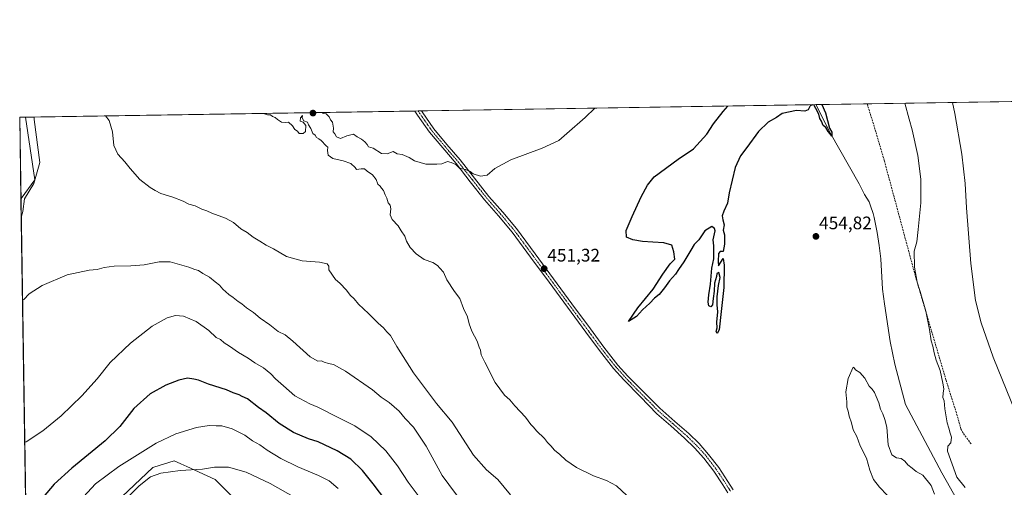
# Model space of a CAD drawing. Units: metres. Extents: x 607376 to 610839, y 4733894 to 4736261.
# Drawn here: x 607376 to 607921, y 4736003 to 4736261 of the extents above; entities that cross this region are included whole.
import ezdxf
from ezdxf.enums import TextEntityAlignment as Align

# ---------------------------------------------------------------- set-up
doc = ezdxf.new("R2010")
doc.units = ezdxf.units.M
doc.header["$MEASUREMENT"] = 0
doc.linetypes.add('TRAZO_Y_PUNTO', pattern=[1, 0.5, -0.25, 0, -0.25])
doc.linetypes.add('TRAZOSX2', pattern=[1.5, 1, -0.5])
for name, color, linetype, lineweight in [('Camino', 19, 'Continuous', 0), ('Camino Cxs', 19, 'Continuous', 0), ('Camino eje', 39, 'TRAZO_Y_PUNTO', 13), ('Carátula', 7, 'Continuous', 5), ('Comarca CxS', 133, 'Continuous', 0), ('Comunidad Autónoma CxS', 142, 'Continuous', 0), ('Corriente artificial lineal', 5, 'TRAZOSX2', 13), ('Corriente natural lineal', 142, 'Continuous', 13), ('Cultivos herbáceos CxS', 92, 'Continuous', 0), ('Curva de nivel maestra', 36, 'Continuous', 30), ('Curva de nivel normal', 36, 'Continuous', 0), ('Entidad de ámbito territorial', 19, 'Continuous', 0), ('Entidad de ámbito territorial CxS', 92, 'Continuous', 0), ('Municipio CxS', 142, 'Continuous', 0), ('Pastizal CxS', 92, 'Continuous', 0), ('Provincia CxS', 1, 'Continuous', 0), ('Punto de cota en terreno', 7, 'Continuous', 0), ('Rótulo de punto de cota en terreno', 19, 'Continuous', 0)]:
    doc.layers.add(name, color=color, linetype=linetype, lineweight=lineweight)
doc.styles.add('Arial', font='txt', dxfattribs={"height": 0.2})

# ---------------------------------------------------------------- blocks, each defined once
blk = doc.blocks.new('*U158')
at = {"layer": 'Cultivos herbáceos CxS', "color": 92, "linetype": 'Continuous', "lineweight": 0}
for points in [[(607498.71, 4735992.78, 490.21), (607484.51, 4736006.99, 486.71), (607468.71, 4736014.16, 484.14), (607465.47, 4736015.63, 483.65), (607461.82, 4736017.29, 482.97), (607450.59, 4736013.78, 482.55), (607450.03, 4736013.6, 482.51), (607412.45, 4735978.23, 483.91)], [(607380.15, 4735961.14, 482.75), (607376.33, 4736207.12, 461.21), (608181.23, 4736219.84, 463.65)]]:
    blk.add_polyline3d(points, dxfattribs=at)
blk = doc.blocks.new('*U170')
at = {"layer": 'Curva de nivel normal', "color": 36, "linetype": 'Continuous', "lineweight": 0}
for points in [[(607892.15, 4736215.27, 460), (607893.51, 4736209.26, 460), (607897.32, 4736186.76, 460), (607899.22, 4736170.56, 460), (607899.97, 4736157.15, 460), (607902.35, 4736126.41, 460), (607904.89, 4736105.86, 460), (607907.99, 4736093.6, 460), (607914.66, 4736074.67, 460), (607927.09, 4736044.28, 460)], [(607647.8, 4735998.47, 460), (607640.67, 4736006.95, 460), (607634.49, 4736012.31, 460), (607627.37, 4736020.52, 460), (607615.57, 4736038.67, 460), (607606.8, 4736049.07, 460), (607594.07, 4736065.9, 460), (607584.93, 4736080.42, 460), (607581.44, 4736086.51, 460), (607579.4, 4736088.54, 460), (607577.46, 4736090.86, 460), (607574.59, 4736093.41, 460), (607569.3, 4736098.79, 460), (607563.78, 4736103.94, 460), (607561.24, 4736106.8, 460), (607559.08, 4736108.88, 460), (607557, 4736111.56, 460), (607553.29, 4736115.44, 460), (607551.06, 4736117.54, 460), (607547.33, 4736122.82, 460), (607547.3, 4736124.8, 460), (607546.41, 4736126.24, 460), (607542.17, 4736126.99, 460), (607532.57, 4736127.72, 460), (607523.97, 4736130.12, 460), (607516.64, 4736134.47, 460), (607512.63, 4736136.43, 460), (607509.19, 4736138.63, 460), (607505.36, 4736140.94, 460), (607502.15, 4736143.4, 460), (607498.68, 4736145.43, 460), (607494.49, 4736149.05, 460), (607490.23, 4736151.39, 460), (607482.58, 4736154.08, 460), (607479.75, 4736155.41, 460), (607477.12, 4736156.26, 460), (607473.37, 4736158.22, 460), (607469.82, 4736159.09, 460), (607466.73, 4736160.68, 460), (607461.09, 4736162.92, 460), (607454.35, 4736165.02, 460), (607451.33, 4736166.62, 460), (607448.41, 4736168.28, 460), (607442.82, 4736172.74, 460), (607437.34, 4736178.83, 460), (607434.56, 4736182.59, 460), (607430.58, 4736186.77, 460), (607428.35, 4736191.59, 460), (607427.67, 4736199.05, 460), (607425.84, 4736205.33, 460), (607423.8, 4736207.87, 460)]]:
    blk.add_polyline3d(points, dxfattribs=at)
blk = doc.blocks.new('*U171')
at = {"layer": 'Curva de nivel normal', "color": 36, "linetype": 'Continuous', "lineweight": 0}
blk.add_polyline3d([(607538.56, 4735991.38, 485), (607514.88, 4736004.71, 485), (607501.6, 4736011.03, 485), (607491.73, 4736013.84, 485), (607483.98, 4736013.8, 485), (607477.45, 4736012.78, 485), (607465.1, 4736011.9, 485), (607454.47, 4736010.6, 485), (607448.76, 4736008.47, 485), (607442.34, 4736003.49, 485), (607430.74, 4735992.16, 485)], dxfattribs=at)
blk = doc.blocks.new('*U173')
at = {"layer": 'Curva de nivel normal', "color": 36, "linetype": 'Continuous', "lineweight": 0}
for points in [[(607511.24, 4736209.25, 455), (607513.33, 4736208.46, 455), (607515.09, 4736208.49, 455), (607516.11, 4736207.6, 455), (607517.54, 4736207.02, 455), (607518.84, 4736205.88, 455), (607521.19, 4736204.42, 455), (607523.33, 4736204.19, 455), (607525.08, 4736204.44, 455), (607527.27, 4736202.42, 455), (607528.56, 4736200.38, 455), (607529.94, 4736199.44, 455), (607530.82, 4736198.17, 455), (607533.03, 4736198.09, 455), (607534.39, 4736199.34, 455), (607534.56, 4736202.49, 455), (607533.19, 4736204.42, 455), (607531.42, 4736204.91, 455), (607531.6, 4736206.76, 455), (607532.79, 4736208.15, 455), (607532.5, 4736206.82, 455), (607533.55, 4736205.15, 455), (607535.45, 4736204.49, 455), (607536.09, 4736202.88, 455), (607537.42, 4736200.84, 455), (607538.36, 4736198.19, 455), (607539.75, 4736197.24, 455), (607540.4, 4736195.9, 455), (607541.76, 4736195.24, 455), (607542.99, 4736194.32, 455), (607545.83, 4736191.32, 455), (607546.75, 4736190.67, 455), (607546.6, 4736188.85, 455), (607546.84, 4736186.17, 455), (607549.47, 4736184.3, 455), (607555.29, 4736183.11, 455), (607559.51, 4736181.66, 455), (607561.81, 4736179.3, 455), (607562.68, 4736178.18, 455), (607565.14, 4736178.63, 455), (607567.1, 4736178.59, 455), (607568.52, 4736177.34, 455), (607571.52, 4736175.29, 455), (607573.44, 4736172.75, 455), (607574.47, 4736170.24, 455), (607575.64, 4736169.13, 455), (607576.45, 4736167.94, 455), (607577.52, 4736166.68, 455), (607578.36, 4736164.18, 455), (607579.3, 4736162.46, 455), (607580.06, 4736159.89, 455), (607581.15, 4736158.58, 455), (607581.51, 4736156.49, 455), (607581.23, 4736153.21, 455), (607582.32, 4736150.71, 455), (607585.6, 4736147.16, 455), (607587.34, 4736144.34, 455), (607589.35, 4736141.39, 455), (607590.31, 4736138.65, 455), (607592.22, 4736135.26, 455), (607595.53, 4736131.69, 455), (607600.1, 4736128.59, 455), (607604.73, 4736126.89, 455), (607607.41, 4736125.23, 455), (607608.6, 4736123.76, 455), (607610.69, 4736121.63, 455), (607612.62, 4736117.4, 455), (607616.88, 4736110.94, 455), (607619.74, 4736107, 455), (607621.85, 4736101.49, 455), (607624.05, 4736096.88, 455), (607624.96, 4736092.92, 455), (607626.41, 4736088.91, 455), (607629.24, 4736083.42, 455), (607630.38, 4736080.12, 455), (607631.19, 4736078.48, 455), (607631.55, 4736075.88, 455), (607633.56, 4736071.84, 455), (607639.36, 4736060.62, 455), (607644.37, 4736053.6, 455), (607647.38, 4736050.97, 455), (607650.12, 4736047.68, 455), (607655.97, 4736041.43, 455), (607659.08, 4736037.31, 455), (607660.48, 4736035.95, 455), (607662.23, 4736033.98, 455), (607666.55, 4736029.68, 455), (607668.24, 4736027.4, 455), (607670.04, 4736025.54, 455), (607672.06, 4736023.22, 455), (607675.06, 4736020.79, 455), (607678.33, 4736017.77, 455), (607684.33, 4736013.65, 455), (607693.66, 4736009.04, 455), (607700.86, 4736006.51, 455), (607706.41, 4736003.52, 455), (607712.04, 4735998.2, 455)], [(607856.1, 4735998.38, 455), (607851.8, 4736002.77, 455), (607848.6, 4736007.02, 455), (607846.55, 4736012.19, 455), (607844.57, 4736018.73, 455), (607841.19, 4736025.68, 455), (607839.25, 4736030.74, 455), (607837.33, 4736034.48, 455), (607836.41, 4736038.23, 455), (607835.07, 4736041.98, 455), (607834.54, 4736044.72, 455), (607833.69, 4736046.94, 455), (607833.69, 4736049.95, 455), (607833.22, 4736055.45, 455), (607834.5, 4736062.87, 455), (607837.33, 4736069.14, 455), (607837.9, 4736068.69, 455), (607838.54, 4736067.58, 455), (607840.94, 4736066.1, 455), (607843.79, 4736062.95, 455), (607846.04, 4736058.53, 455), (607847.74, 4736056.95, 455), (607849.12, 4736055.15, 455), (607849.98, 4736052.85, 455), (607851.51, 4736049.34, 455), (607852.35, 4736045.84, 455), (607853.75, 4736043.24, 455), (607854.73, 4736040.22, 455), (607855.85, 4736035.84, 455), (607856.68, 4736026.15, 455), (607858.7, 4736020.68, 455), (607861.32, 4736019.04, 455), (607863.88, 4736018.58, 455), (607865.84, 4736017.21, 455), (607867.55, 4736015.04, 455), (607869.87, 4736013.36, 455), (607872.03, 4736011.45, 455), (607875.72, 4736009.34, 455), (607880.44, 4736003.74, 455), (607882.25, 4735998.9, 455)], [(607899.24, 4736002.53, 455), (607894.58, 4736008.28, 455), (607889.36, 4736022.67, 455), (607889.68, 4736025.4, 455), (607891.31, 4736027.31, 455), (607891.64, 4736030.4, 455), (607890.86, 4736032.6, 455), (607890.14, 4736035.3, 455), (607889.2, 4736038.36, 455), (607887.99, 4736046.06, 455), (607887.62, 4736050.43, 455), (607886.89, 4736052.37, 455), (607887, 4736054.71, 455), (607887.46, 4736057.04, 455), (607886.9, 4736060.15, 455), (607885.33, 4736067.14, 455), (607883.2, 4736072.99, 455), (607882.03, 4736076.95, 455), (607881.33, 4736080.59, 455), (607880.37, 4736083.59, 455), (607879.56, 4736089.9, 455), (607877.54, 4736099.92, 455), (607874.41, 4736110.91, 455), (607872.62, 4736116.07, 455), (607871.1, 4736124.36, 455), (607870.95, 4736133.11, 455), (607872.49, 4736138.39, 455), (607873.24, 4736145.07, 455), (607874.77, 4736159.76, 455), (607874.68, 4736172.84, 455), (607873.04, 4736185.95, 455), (607869.86, 4736200.19, 455), (607868.2, 4736206.02, 455), (607865.85, 4736214.86, 455)]]:
    blk.add_polyline3d(points, dxfattribs=at)
blk = doc.blocks.new('*U174')
at = {"layer": 'Curva de nivel normal', "color": 36, "linetype": 'Continuous', "lineweight": 0}
for points in [[(607543.9, 4736209.77, 455), (607543.89, 4736209.26, 455), (607545.8, 4736208.96, 455), (607547.5, 4736207.32, 455), (607548.27, 4736205.76, 455), (607549.35, 4736204.37, 455), (607549.89, 4736201.16, 455), (607549.62, 4736198.98, 455), (607550.56, 4736197.95, 455), (607551.56, 4736196.31, 455), (607553.66, 4736195.42, 455), (607557.33, 4736196.91, 455), (607560.89, 4736197.8, 455), (607562.96, 4736196.38, 455), (607565.4, 4736195, 455), (607567.25, 4736193.53, 455), (607568.43, 4736192.04, 455), (607569.28, 4736190.78, 455), (607571.86, 4736190.02, 455), (607576.38, 4736187.17, 455), (607579.59, 4736187.01, 455), (607582.94, 4736188.24, 455), (607585.12, 4736186.99, 455), (607587.8, 4736186.49, 455), (607591.64, 4736184.92, 455), (607594.74, 4736183.1, 455), (607600.96, 4736181.12, 455), (607607, 4736181.16, 455), (607609.76, 4736181.32, 455), (607612.87, 4736182.61, 455), (607614.91, 4736182.13, 455), (607617.58, 4736181.08, 455), (607619.6, 4736179.09, 455), (607622.8, 4736178.29, 455), (607625.37, 4736177.19, 455), (607627.18, 4736175.9, 455), (607631.11, 4736174.55, 455), (607634.89, 4736175.06, 455), (607639.15, 4736178.78, 455), (607647.98, 4736183.68, 455), (607665.34, 4736190.13, 455), (607674.42, 4736194.22, 455), (607679, 4736198.16, 455), (607689, 4736206.99, 455), (607694.35, 4736212.15, 455)], [(607543.9, 4736209.77, 455), (607543.9, 4736209.77, 455)]]:
    blk.add_polyline3d(points, dxfattribs=at)
blk = doc.blocks.new('*U181')
at = {"layer": 'Curva de nivel normal', "color": 36, "linetype": 'Continuous', "lineweight": 0}
blk.add_polyline3d([(607379.12, 4736027.65, 470), (607379.88, 4736027.88, 470), (607389.12, 4736033.84, 470), (607399.33, 4736042.18, 470), (607410.69, 4736053.22, 470), (607419.1, 4736062.67, 470), (607426.36, 4736071.64, 470), (607437.52, 4736082.34, 470), (607449.63, 4736091.77, 470), (607457.82, 4736096.33, 470), (607462.41, 4736097.7, 470), (607466.92, 4736097.31, 470), (607473.93, 4736094.34, 470), (607480.88, 4736089.27, 470), (607485.03, 4736085.52, 470), (607487.34, 4736084.38, 470), (607489.4, 4736082.44, 470), (607492.28, 4736080.66, 470), (607497.4, 4736077.11, 470), (607502.76, 4736074.12, 470), (607506.37, 4736071.42, 470), (607511.16, 4736068.64, 470), (607515.19, 4736065.34, 470), (607517.72, 4736062.54, 470), (607522.25, 4736058.74, 470), (607528.5, 4736053.32, 470), (607536.78, 4736048.82, 470), (607541.27, 4736046.91, 470), (607552.38, 4736041.19, 470), (607561.75, 4736036.62, 470), (607570.63, 4736030.52, 470), (607578.84, 4736022.77, 470), (607585.32, 4736014.47, 470), (607591.08, 4736005.54, 470), (607597.2, 4735997.35, 470)], dxfattribs=at)
blk = doc.blocks.new('*U183')
at = {"layer": 'Curva de nivel maestra', "color": 36, "linetype": 'Continuous', "lineweight": 30}
for points in [[(607814.71, 4736214.05, 450), (607813.57, 4736213.5, 450), (607812.39, 4736211.2, 450), (607810.51, 4736210.44, 450), (607806, 4736210.85, 450), (607798, 4736209.16, 450), (607794.8, 4736206.94, 450), (607790.2, 4736204.44, 450), (607784.84, 4736199.29, 450), (607778.46, 4736190.44, 450), (607774.92, 4736185.86, 450), (607772.01, 4736179.32, 450), (607768.74, 4736165.29, 450), (607767.7, 4736159.69, 450), (607765.66, 4736155.29, 450), (607764.88, 4736152.76, 450), (607765.18, 4736150.43, 450), (607765.91, 4736147.73, 450), (607765.43, 4736144.76, 450), (607766.08, 4736142.1, 450), (607766.14, 4736137.04, 450), (607765.34, 4736132.9, 450), (607763.69, 4736132.95, 450), (607762.84, 4736131.89, 450), (607762.53, 4736127.49, 450), (607762.74, 4736125.04, 450), (607765.31, 4736129.09, 450), (607765.96, 4736125.44, 450), (607765.77, 4736113.06, 450), (607764.24, 4736099.74, 450), (607763.22, 4736089.64, 450), (607762.09, 4736087.73, 450), (607761.55, 4736088.86, 450), (607762.07, 4736090.85, 450), (607761.93, 4736093.91, 450), (607762.39, 4736099.55, 450), (607761.98, 4736103.47, 450), (607762.05, 4736107.96, 450), (607762.86, 4736114.25, 450), (607763.7, 4736118.53, 450), (607763.04, 4736121.28, 450), (607761.8, 4736120.73, 450), (607761.7, 4736119.19, 450), (607760.59, 4736115.52, 450), (607760.44, 4736111.02, 450), (607759.86, 4736107.07, 450), (607759.5, 4736103.45, 450), (607758.64, 4736102.41, 450), (607757.51, 4736103, 450), (607757.13, 4736104.95, 450), (607757.5, 4736108.98, 450), (607758.45, 4736115.01, 450), (607759.15, 4736123.7, 450), (607760.28, 4736128.94, 450), (607760.2, 4736136.04, 450), (607759.87, 4736139.34, 450), (607760.9, 4736144.33, 450), (607760.67, 4736145.65, 450), (607759.02, 4736146.85, 450), (607755.26, 4736144.33, 450), (607751.92, 4736139.49, 450), (607749.3, 4736136.82, 450), (607747.58, 4736133.78, 450), (607743.67, 4736127.31, 450), (607740.74, 4736123.11, 450), (607739.05, 4736120.49, 450), (607735.69, 4736116.82, 450), (607732.99, 4736112.82, 450), (607729.99, 4736109.26, 450), (607727.42, 4736107.21, 450), (607724.82, 4736104.49, 450), (607720.69, 4736100.8, 450), (607717.5, 4736096.98, 450), (607713.02, 4736094.22, 450), (607718.23, 4736101.77, 450), (607726.66, 4736112.18, 450), (607731.98, 4736120.49, 450), (607736.08, 4736126.15, 450), (607738.65, 4736128.64, 450), (607738.18, 4736132.86, 450), (607736.92, 4736136.45, 450), (607732.57, 4736137.76, 450), (607726.42, 4736138.04, 450), (607720.68, 4736138.49, 450), (607715.44, 4736139.42, 450), (607711.95, 4736140.93, 450), (607711.74, 4736144.65, 450), (607714.96, 4736152.31, 450), (607720.04, 4736163.15, 450), (607723.57, 4736169.52, 450), (607727.26, 4736174.16, 450), (607740.54, 4736183.94, 450), (607749.02, 4736189.6, 450), (607756.43, 4736197.82, 450), (607760.02, 4736203.42, 450), (607765.36, 4736210.23, 450), (607767.9, 4736213.31, 450)], [(607820.01, 4736214.13, 450), (607822.01, 4736209.48, 450), (607824.15, 4736201.05, 450), (607825.38, 4736198.87, 450), (607825.42, 4736196.66, 450), (607824.6, 4736197.98, 450), (607823.38, 4736199.2, 450), (607822.22, 4736201.38, 450), (607820.71, 4736202.53, 450), (607819.78, 4736204.94, 450), (607818.91, 4736206.5, 450), (607818.32, 4736208.89, 450), (607816.64, 4736211.9, 450), (607815.57, 4736214.06, 450)]]:
    blk.add_polyline3d(points, dxfattribs=at)
blk = doc.blocks.new('5PATER')
at = {"layer": 'Carátula', "linetype": 'Continuous', "lineweight": 5}
h = blk.add_hatch(color=250, dxfattribs=at)
edge = h.paths.add_edge_path()
edge.add_ellipse((0, 0.01), major_axis=(-1.33, -1.34), ratio=0.999422, start_angle=0, end_angle=360)

msp = doc.modelspace()

# ---------------------------------------------------------------- linework, layer by layer
at = {"layer": 'Camino', "color": 19, "linetype": 'Continuous', "lineweight": 0}
for points in [[(607594.9, 4736210.58, 456.91), (607598.47, 4736210.63, 457.34)], [(607768.04, 4735999.62, 452.03), (607765.18, 4736004.14, 452.04), (607760.22, 4736011.64, 452.1), (607754.75, 4736018.75, 452.15), (607749.59, 4736024.53, 452.2), (607744.06, 4736029.89, 452.22), (607736.4, 4736036.6, 452.32), (607728.75, 4736043.32, 451.98), (607719.6, 4736052.68, 451.65), (607710.46, 4736062.04, 451.38), (607704.81, 4736068.27, 451.29), (607696.97, 4736078.2, 450.99), (607689.47, 4736088.39, 451.33), (607679.29, 4736102.2, 451.26), (607669.12, 4736116.01, 451.27), (607658.9, 4736129.86, 451.47), (607648.65, 4736143.7, 451.85), (607641.14, 4736152.67, 452.41), (607633.44, 4736161.48, 453.02), (607625.52, 4736171.54, 454.09), (607617.63, 4736181.61, 455.09), (607610.25, 4736190.17, 455.69), (607602.99, 4736198.82, 456.15), (607596.32, 4736208.35, 456.88), (607594.9, 4736210.57, 456.91), (607594.9, 4736210.58, 456.91)], [(607598.47, 4736210.63, 457.34), (607598.85, 4736210.04, 457.34), (607605.41, 4736200.68, 456.79), (607612.57, 4736192.14, 456.11), (607619.98, 4736183.54, 455.49), (607627.91, 4736173.41, 454.52), (607635.78, 4736163.42, 453.3), (607643.45, 4736154.65, 452.79), (607651.04, 4736145.59, 452.03), (607661.34, 4736131.67, 451.45), (607671.57, 4736117.81, 451.24), (607681.74, 4736104, 451.18), (607691.92, 4736090.19, 451.17), (607699.39, 4736080.04, 450.8), (607707.13, 4736070.24, 451.17), (607712.68, 4736064.12, 451.26), (607721.78, 4736054.8, 451.51), (607730.28, 4736046.43, 451.72), (607738.61, 4736039.12, 451.9), (607746.33, 4736032.36, 451.81), (607752.01, 4736026.85, 451.76), (607757.33, 4736020.89, 451.83), (607762.95, 4736013.59, 451.79), (607767.99, 4736005.97, 451.71), (607770.93, 4736001.32, 451.7)]]:
    msp.add_polyline3d(points, dxfattribs=at)
at = {"layer": 'Camino Cxs', "color": 19, "linetype": 'Continuous', "lineweight": 0}
msp.add_polyline3d([(607768.04, 4735999.62, 452.03), (607765.18, 4736004.14, 452.04), (607760.22, 4736011.64, 452.1), (607754.75, 4736018.75, 452.15), (607749.59, 4736024.53, 452.2), (607744.06, 4736029.89, 452.22), (607736.4, 4736036.6, 452.32), (607728.75, 4736043.32, 451.98), (607719.6, 4736052.68, 451.65), (607710.46, 4736062.04, 451.38), (607704.81, 4736068.27, 451.29), (607696.97, 4736078.2, 450.99), (607689.47, 4736088.39, 451.33), (607679.29, 4736102.2, 451.26), (607669.12, 4736116.01, 451.27), (607658.9, 4736129.86, 451.47), (607648.65, 4736143.7, 451.85), (607641.14, 4736152.67, 452.41), (607633.44, 4736161.48, 453.02), (607625.52, 4736171.54, 454.09), (607617.63, 4736181.61, 455.09), (607610.25, 4736190.17, 455.69), (607602.99, 4736198.82, 456.15), (607596.32, 4736208.35, 456.88), (607594.9, 4736210.57, 456.91), (607594.9, 4736210.58, 456.91), (607598.47, 4736210.63, 457.34), (607598.47, 4736210.63, 457.34), (607598.85, 4736210.04, 457.34), (607605.41, 4736200.68, 456.79), (607612.57, 4736192.14, 456.11), (607619.98, 4736183.54, 455.49), (607627.91, 4736173.41, 454.52), (607635.78, 4736163.42, 453.3), (607643.45, 4736154.65, 452.79), (607651.04, 4736145.59, 452.03), (607661.34, 4736131.67, 451.45), (607671.57, 4736117.81, 451.24), (607681.74, 4736104, 451.18), (607691.92, 4736090.19, 451.17), (607699.39, 4736080.04, 450.8), (607707.13, 4736070.24, 451.17), (607712.68, 4736064.12, 451.26), (607721.78, 4736054.8, 451.51), (607730.28, 4736046.43, 451.72), (607738.61, 4736039.12, 451.9), (607746.33, 4736032.36, 451.81), (607752.01, 4736026.85, 451.76), (607757.33, 4736020.89, 451.83), (607762.95, 4736013.59, 451.79), (607767.99, 4736005.97, 451.71), (607770.93, 4736001.32, 451.7)], dxfattribs=at)
at = {"layer": 'Camino eje', "color": 39, "linetype": 'TRAZO_Y_PUNTO', "lineweight": 13}
msp.add_polyline3d([(607596.68, 4736210.6, 457.1), (607597.49, 4736209.34, 457.11), (607600.87, 4736204.52, 456.7), (607604.2, 4736199.75, 456.45), (607607.83, 4736195.43, 456.12), (607611.41, 4736191.16, 455.86), (607618.81, 4736182.58, 455.29), (607622.77, 4736177.51, 454.78), (607626.72, 4736172.48, 454.27), (607630.65, 4736167.48, 453.62), (607634.61, 4736162.45, 453.14), (607642.3, 4736153.66, 452.56), (607649.85, 4736144.65, 451.94), (607655, 4736137.69, 451.62), (607660.12, 4736130.77, 451.46), (607670.35, 4736116.91, 451.25), (607680.52, 4736103.1, 451.23), (607690.7, 4736089.29, 451.26), (607698.18, 4736079.12, 450.91), (607705.97, 4736069.26, 451.24), (607711.57, 4736063.08, 451.34), (607720.69, 4736053.74, 451.6), (607724.94, 4736049.56, 451.7), (607729.52, 4736044.88, 451.85), (607733.68, 4736041.22, 451.98), (607737.51, 4736037.86, 452.07), (607745.2, 4736031.13, 451.98), (607750.8, 4736025.69, 451.93), (607756.04, 4736019.82, 451.96), (607761.59, 4736012.62, 451.96), (607766.59, 4736005.06, 451.88), (607769.49, 4736000.47, 451.86)], dxfattribs=at)
at = {"layer": 'Comarca CxS', "color": 133, "linetype": 'Continuous', "lineweight": 0}
msp.add_polyline3d([(610822.27, 4733947.66, 460.49), (607412.3, 4733893.76, 548.87), (607376.33, 4736207.12, 461.21), (610785.16, 4736261.01, 452.64), (610822.27, 4733947.66, 460.49)], close=True, dxfattribs=at)
msp.add_polyline3d([(610822.27, 4733947.66, 460.49), (607412.3, 4733893.76, 548.87), (607376.33, 4736207.12, 461.21), (610785.16, 4736261.01, 452.64), (610822.27, 4733947.66, 460.49)], close=True, dxfattribs=at)
at = {"layer": 'Comunidad Autónoma CxS', "color": 142, "linetype": 'Continuous', "lineweight": 0}
for points in [[(609324.48, 4733923.99, 487.82), (607412.3, 4733893.76, 548.87), (607376.33, 4736207.12, 461.21), (608233.77, 4736220.68, 463.18), (608315.51, 4736221.97, 460.33), (610785.16, 4736261.01, 452.64), (610791.98, 4735835.92, 452.88), (610822.27, 4733947.66, 460.49), (609324.48, 4733923.99, 487.82)], [(609324.48, 4733923.99, 487.82), (607412.3, 4733893.76, 548.87), (607376.33, 4736207.12, 461.21), (608233.77, 4736220.68, 463.18), (608315.51, 4736221.97, 460.33), (610785.16, 4736261.01, 452.64), (610791.98, 4735835.91, 452.88), (610822.27, 4733947.66, 460.49), (609324.48, 4733923.99, 487.82)]]:
    msp.add_polyline3d(points, close=True, dxfattribs=at)
at = {"layer": 'Corriente artificial lineal', "color": 5, "linetype": 'TRAZOSX2', "lineweight": 13}
msp.add_polyline3d([(607902.44, 4736026.68, 455.8), (607898.05, 4736032.71, 455.7), (607896.84, 4736034.92, 455.53), (607894.79, 4736042.36, 455.96), (607888.59, 4736062.04, 455.64), (607871.97, 4736118.33, 454.52), (607854.44, 4736183.32, 452.48), (607848.47, 4736203.5, 452.2), (607845, 4736214.53, 452.39)], dxfattribs=at)
at = {"layer": 'Corriente natural lineal', "color": 142, "linetype": 'Continuous', "lineweight": 13}
for points in [[(607901.63, 4735983.68, 454.61), (607886.25, 4736010.74, 454.55), (607866.29, 4736048.39, 453.09), (607860.4, 4736070.73, 453.25), (607857.78, 4736083.2, 452.57), (607854.51, 4736103.99, 452.79), (607853.49, 4736112.19, 452.81), (607852.58, 4736128.91, 451.69), (607851.72, 4736136.24, 451.15), (607850.52, 4736143.53, 451.55), (607848.88, 4736151.72, 451.53), (607848.3, 4736153.95, 451.28), (607846.9, 4736158.26, 450.77), (607846.04, 4736160.31, 451), (607843.59, 4736164.39, 451.58), (607840.5, 4736170.36, 450.73), (607824.63, 4736198.54, 450.26), (607816.68, 4736214.08, 449.79), (607816.68, 4736214.08, 449.79)], [(607377.19, 4736151.77, 462.08), (607378.12, 4736155.01, 462.1), (607379.03, 4736161.97, 461.7), (607384.13, 4736170.44, 461.55), (607387.51, 4736182.12, 461.39), (607384.27, 4736205.96, 460.37), (607384.37, 4736207.25, 460.37)]]:
    msp.add_polyline3d(points, dxfattribs=at)
at = {"layer": 'Cultivos herbáceos CxS', "color": 92, "linetype": 'Continuous', "lineweight": 0}
for points in [[(607380.15, 4735961.14, 482.75), (607377.19, 4736151.77, 462.08), (607376.33, 4736207.12, 461.21), (607384.37, 4736207.25, 460.37), (607594.9, 4736210.58, 456.91), (607596.68, 4736210.6, 457.1), (607598.47, 4736210.63, 457.34), (607816.68, 4736214.08, 449.79), (607845, 4736214.53, 452.39), (608181.23, 4736219.85, 463.65)], [(607380.15, 4735961.14, 482.75), (607383.71, 4735960.55, 483.22), (607400.66, 4735967.18, 483.21), (607412.45, 4735978.23, 483.91), (607450.03, 4736013.6, 482.51), (607450.59, 4736013.78, 482.55), (607461.82, 4736017.29, 482.97), (607465.47, 4736015.63, 483.65), (607468.71, 4736014.16, 484.14), (607484.51, 4736006.99, 486.71), (607498.71, 4735992.78, 490.21), (607506.03, 4735976.76, 493.43), (607536.98, 4735961.28, 492.44), (607574.87, 4735943.21, 486.48), (607584.88, 4735938.44, 484.63), (607610.66, 4735924.23, 480.15)]]:
    msp.add_polyline3d(points, dxfattribs=at)
at = {"layer": 'Curva de nivel maestra', "color": 36, "linetype": 'Continuous', "lineweight": 30}
msp.add_polyline3d([(607582.83, 4735989.98, 475), (607571.82, 4736004.65, 475), (607565.89, 4736012.04, 475), (607559.4, 4736018.16, 475), (607551.97, 4736022.88, 475), (607541.33, 4736027.77, 475), (607536, 4736029.55, 475), (607527.81, 4736032.98, 475), (607519.86, 4736038.02, 475), (607512.55, 4736043.85, 475), (607508.35, 4736046.78, 475), (607502.31, 4736051.64, 475), (607499.4, 4736052.9, 475), (607497.66, 4736053.72, 475), (607494.43, 4736054.85, 475), (607490.64, 4736056.54, 475), (607480.81, 4736059.67, 475), (607475.28, 4736061.95, 475), (607472.56, 4736062.45, 475), (607469.14, 4736062.9, 475), (607464.26, 4736061.91, 475), (607457.1, 4736059.1, 475), (607448.47, 4736054.25, 475), (607439.5, 4736046.15, 475), (607431.69, 4736036.2, 475), (607423.69, 4736028.32, 475), (607405.1, 4736013.2, 475), (607395.44, 4736004.44, 475), (607389.33, 4735997.33, 475)], dxfattribs=at)
at = {"layer": 'Curva de nivel normal', "color": 36, "linetype": 'Continuous', "lineweight": 0}
for points in [[(607377.9, 4736106.18, 465), (607378.66, 4736106.43, 465), (607381.48, 4736109.49, 465), (607388.83, 4736114.22, 465), (607402.66, 4736120, 465), (607414.66, 4736122.57, 465), (607419.24, 4736123.08, 465), (607422.96, 4736124.15, 465), (607428.57, 4736124.84, 465), (607437.78, 4736124.96, 465), (607445.14, 4736125.63, 465), (607453.49, 4736127.32, 465), (607459.47, 4736127.29, 465), (607469.85, 4736124.34, 465), (607473.18, 4736123, 465), (607475.26, 4736122.44, 465), (607477.68, 4736120.9, 465), (607481.28, 4736118.79, 465), (607484.38, 4736116.2, 465), (607486.81, 4736114.3, 465), (607488.62, 4736112.24, 465), (607490.39, 4736110.75, 465), (607491.95, 4736109.24, 465), (607494.42, 4736107.59, 465), (607497.12, 4736105.34, 465), (607499.13, 4736104.14, 465), (607501.7, 4736101.87, 465), (607505.56, 4736099.22, 465), (607509.27, 4736096.09, 465), (607514.66, 4736092.41, 465), (607519.27, 4736088.84, 465), (607523.06, 4736086.93, 465), (607527.47, 4736083.45, 465), (607536.9, 4736074.79, 465), (607541.21, 4736072.46, 465), (607543.21, 4736072.61, 465), (607544.72, 4736071.88, 465), (607547.2, 4736071.02, 465), (607549.8, 4736070.62, 465), (607556.43, 4736066.92, 465), (607571.43, 4736056.54, 465), (607576.28, 4736052.58, 465), (607580.68, 4736049.46, 465), (607586.19, 4736044.68, 465), (607589.6, 4736040.79, 465), (607594.13, 4736035.96, 465), (607601.21, 4736025.37, 465), (607609.94, 4736009.14, 465), (607621.51, 4735993.5, 465)], [(607552.48, 4736002.09, 480), (607547.43, 4736006.25, 480), (607541.6, 4736009.27, 480), (607530.23, 4736014, 480), (607520.82, 4736018.54, 480), (607513.14, 4736023.18, 480), (607509.06, 4736026.11, 480), (607505.07, 4736028.46, 480), (607500.84, 4736031.43, 480), (607493.77, 4736035.01, 480), (607488.16, 4736036.67, 480), (607485.07, 4736036.57, 480), (607481.12, 4736036.79, 480), (607474.03, 4736035.74, 480), (607462.66, 4736032.24, 480), (607451.88, 4736027.03, 480), (607431.2, 4736014.19, 480), (607418.22, 4736004.61, 480), (607409.42, 4735995.08, 480)]]:
    msp.add_polyline3d(points, dxfattribs=at)
at = {"layer": 'Entidad de ámbito territorial', "color": 19, "linetype": 'Continuous', "lineweight": 0}
msp.add_polyline3d([(607377.04, 4736161.76, 462.18), (607377.21, 4736162.24, 462.17), (607384.71, 4736172.61, 461.67), (607379.49, 4736207.17, 460.83)], dxfattribs=at)
msp.add_polyline3d([(607377.04, 4736161.76, 462.18), (607377.21, 4736162.24, 462.17), (607384.71, 4736172.61, 461.67), (607379.49, 4736207.17, 460.83)], dxfattribs=at)
at = {"layer": 'Entidad de ámbito territorial CxS', "color": 92, "linetype": 'Continuous', "lineweight": 0}
msp.add_polyline3d([(609031.66, 4733919.36, 513.37), (607412.3, 4733893.76, 548.87), (607377.04, 4736161.76, 462.18), (607377.21, 4736162.24, 462.17), (607384.71, 4736172.61, 461.67), (607379.49, 4736207.17, 460.83), (608233.77, 4736220.68, 463.18), (608242.99, 4736215.22, 463.12), (608261.2, 4736193.68, 462.95), (608291.59, 4736141.22, 464.66), (608291.59, 4736141.22, 464.66), (608340.02, 4736105.64, 465.89), (608381.36, 4736074.37, 466.28), (608450.28, 4736008.08, 467.05), (608509.89, 4735954.69, 465.33), (608530.56, 4735939.63, 465.04), (608533.89, 4735937.2, 464.99), (608570.71, 4735910.36, 463.23), (608588.27, 4735899.22, 462.93), (608589.29, 4735898.58, 462.86), (608607.56, 4735886.99, 463.91), (608705.27, 4735829.59, 467.1), (608712.11, 4735824.78, 466.47)], dxfattribs=at)
msp.add_polyline3d([(609031.66, 4733919.36, 513.37), (607412.3, 4733893.76, 548.87), (607377.04, 4736161.76, 462.18), (607377.21, 4736162.24, 462.17), (607384.71, 4736172.61, 461.67), (607379.49, 4736207.17, 460.83), (608233.77, 4736220.68, 463.18), (608242.99, 4736215.22, 463.12), (608261.2, 4736193.68, 462.95), (608291.59, 4736141.22, 464.66), (608291.59, 4736141.22, 464.66), (608340.02, 4736105.64, 465.89), (608381.36, 4736074.37, 466.28), (608450.28, 4736008.08, 467.05), (608509.89, 4735954.69, 465.33), (608530.56, 4735939.63, 465.04), (608533.89, 4735937.2, 464.99), (608570.71, 4735910.36, 463.23), (608588.27, 4735899.22, 462.93), (608589.29, 4735898.58, 462.86), (608607.56, 4735886.99, 463.91), (608705.27, 4735829.59, 467.1), (608712.11, 4735824.78, 466.47)], dxfattribs=at)
msp.add_polyline3d([(607377.04, 4736161.76, 462.18), (607376.33, 4736207.12, 461.21), (607379.49, 4736207.17, 460.83), (607384.71, 4736172.61, 461.67), (607377.21, 4736162.24, 462.17), (607377.04, 4736161.76, 462.18)], close=True, dxfattribs=at)
msp.add_polyline3d([(607377.04, 4736161.76, 462.18), (607376.33, 4736207.12, 461.21), (607379.49, 4736207.17, 460.83), (607384.71, 4736172.61, 461.67), (607377.21, 4736162.24, 462.17), (607377.04, 4736161.76, 462.18)], close=True, dxfattribs=at)
at = {"layer": 'Municipio CxS', "color": 142, "linetype": 'Continuous', "lineweight": 0}
for points in [[(610785.16, 4736261.01, 452.64), (610791.98, 4735835.92, 452.88), (610822.27, 4733947.66, 460.49), (609324.48, 4733923.99, 487.82), (607412.3, 4733893.76, 548.87), (607376.33, 4736207.12, 461.21), (608233.77, 4736220.68, 463.18), (608242.99, 4736215.22, 463.12), (608261.2, 4736193.68, 462.95), (608291.59, 4736141.22, 464.66), (608315.51, 4736221.97, 460.33), (610785.16, 4736261.01, 452.64)], [(610785.16, 4736261.01, 452.64), (610791.98, 4735835.91, 452.88), (610822.27, 4733947.66, 460.49), (609324.48, 4733923.99, 487.82), (607412.3, 4733893.76, 548.87), (607376.33, 4736207.12, 461.21), (608233.77, 4736220.68, 463.18), (608242.99, 4736215.22, 463.12), (608261.2, 4736193.68, 462.95), (608291.59, 4736141.22, 464.66), (608315.51, 4736221.97, 460.33), (610785.16, 4736261.01, 452.64)]]:
    msp.add_polyline3d(points, close=True, dxfattribs=at)
at = {"layer": 'Pastizal CxS', "color": 92, "linetype": 'Continuous', "lineweight": 0}
for points in [[(607380.15, 4735961.14, 482.75), (607383.71, 4735960.55, 483.22), (607400.66, 4735967.18, 483.21), (607412.45, 4735978.23, 483.91), (607450.03, 4736013.6, 482.51), (607450.59, 4736013.78, 482.55), (607461.82, 4736017.29, 482.97), (607465.47, 4736015.63, 483.65), (607468.71, 4736014.16, 484.14), (607484.51, 4736006.99, 486.71), (607498.71, 4735992.78, 490.21), (607506.03, 4735976.76, 493.43), (607536.98, 4735961.28, 492.44), (607574.87, 4735943.21, 486.48), (607584.88, 4735938.44, 484.63), (607610.66, 4735924.23, 480.15)], [(607412.45, 4735978.23, 483.91), (607450.03, 4736013.6, 482.51), (607450.59, 4736013.78, 482.55), (607461.82, 4736017.29, 482.97), (607465.47, 4736015.63, 483.65), (607468.71, 4736014.16, 484.14), (607484.51, 4736006.99, 486.71), (607498.71, 4735992.78, 490.21)]]:
    msp.add_polyline3d(points, dxfattribs=at)
at = {"layer": 'Provincia CxS', "color": 1, "linetype": 'Continuous', "lineweight": 0}
msp.add_polyline3d([(610822.27, 4733947.66, 460.49), (607412.3, 4733893.76, 548.87), (607376.33, 4736207.12, 461.21), (610785.16, 4736261.01, 452.64), (610822.27, 4733947.66, 460.49)], close=True, dxfattribs=at)
msp.add_polyline3d([(610822.27, 4733947.66, 460.49), (607412.3, 4733893.76, 548.87), (607376.33, 4736207.12, 461.21), (610785.16, 4736261.01, 452.64), (610822.27, 4733947.66, 460.49)], close=True, dxfattribs=at)

# ---------------------------------------------------------------- block references
at = {"layer": 'Cultivos herbáceos CxS', "color": 92, "linetype": 'Continuous', "lineweight": 0}
msp.add_blockref('*U158', (0, 0), dxfattribs=at)
at = {"layer": 'Curva de nivel maestra', "color": 36, "linetype": 'Continuous', "lineweight": 30}
msp.add_blockref('*U183', (0, 0), dxfattribs=at)
at = {"layer": 'Curva de nivel normal', "color": 36, "linetype": 'Continuous', "lineweight": 0}
for name in ['*U170', '*U173', '*U174', '*U181', '*U171']:
    msp.add_blockref(name, (0, 0), dxfattribs=at)
at = {"layer": 'Punto de cota en terreno', "linetype": 'Continuous', "lineweight": 0}
for p in [(607538.51, 4736209.41, 454.93), (607816.67, 4736141.3, 454.82), (607666.37, 4736123.49, 451.32)]:
    msp.add_blockref('5PATER', p, dxfattribs=at)

# ---------------------------------------------------------------- texts
at = {"layer": 'Rótulo de punto de cota en terreno', "color": 19, "linetype": 'Continuous', "lineweight": 0, "style": 'Arial'}
for s, p in [('454,82', (607818.43, 4736143.06)), ('451,32', (607668.13, 4736125.25))]:
    msp.add_text(s, height=7, dxfattribs=at).set_placement(p, align=Align.BOTTOM_LEFT)

doc.saveas('drawing.dxf')
